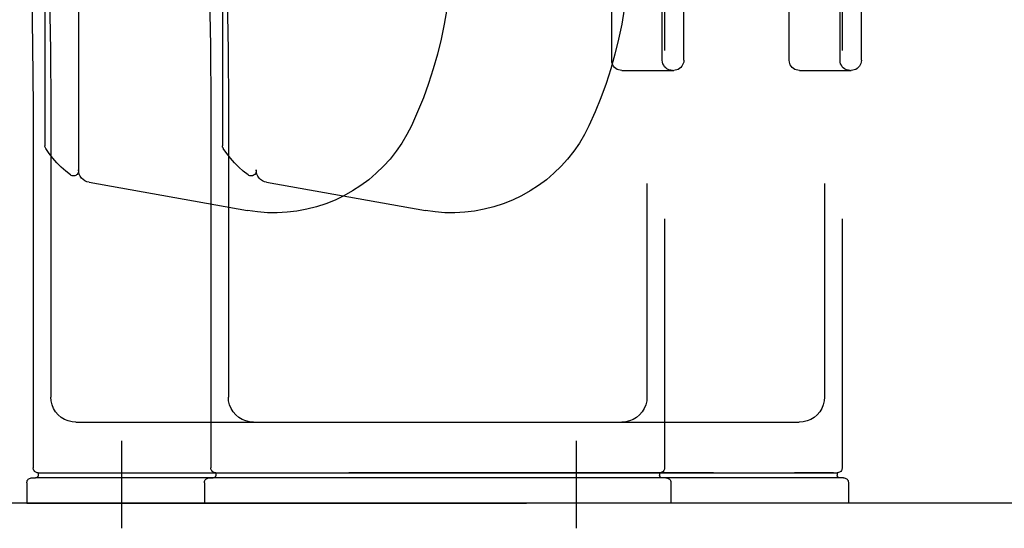
# Model space of a CAD drawing. Extents: x 7093 to 33496, y 263 to 30960.
# Drawn here: x 23424 to 23736, y 6972 to 7133 of the extents above; entities that cross this region are included whole.
import ezdxf

# ---------------------------------------------------------------- set-up
doc = ezdxf.new("R2010")
doc.units = 0
doc.header["$LTSCALE"] = 100
doc.header["$MEASUREMENT"] = 0
doc.linetypes.add('DASHED2', pattern=[5, 2.5, -2.5])
doc.layers.add('_0-1_LN', color=7, linetype='CONTINUOUS')
doc.layers.add('_1-1_LN', color=7, linetype='CONTINUOUS')

msp = doc.modelspace()

# ---------------------------------------------------------------- linework, layer by layer
at = {"layer": '_0-1_LN', "color": 7, "linetype": 'Continuous'}
for p, q in [((23431.84, 7223.21), (23431.84, 7093.3)), ((23488.05, 7223.21), (23488.05, 7093.3)), ((23442.51, 7217.24), (23442.51, 7085.68)), ((23611.31, 7120.37), (23611.31, 7205.17)), ((23627.34, 7120.37), (23627.34, 7205.17)), ((23634.11, 7120.37), (23634.11, 7205.17)), ((23667.52, 7120.37), (23667.52, 7205.17)), ((23683.61, 7120.37), (23683.61, 7205.17)), ((23690.38, 7120.37), (23690.38, 7205.17)), ((23628.08, 7202.36), (23628.08, 7123.48)), ((23684.34, 7202.36), (23684.34, 7123.48)), ((23427.64, 7144.27), (23427.94, 7125)), ((23483.84, 7144.27), (23484.21, 7125)), ((23433.31, 7141.1), (23433.61, 7123.42)), ((23489.51, 7141.1), (23489.82, 7123.42)), ((23559.07, 7136.52), (23558.28, 7131.77)), ((23615.27, 7136.52), (23614.48, 7131.77)), ((23558.28, 7131.77), (23557.3, 7127.01)), ((23614.48, 7131.77), (23613.51, 7127.01)), ((23427.94, 7125), (23428.06, 7105.74)), ((23484.21, 7125), (23484.33, 7105.74)), ((23557.3, 7127.01), (23556.14, 7122.32)), ((23613.51, 7127.01), (23612.35, 7122.32)), ((23433.61, 7123.42), (23433.67, 7105.74)), ((23489.82, 7123.42), (23489.94, 7105.74)), ((23556.14, 7122.32), (23554.8, 7117.69)), ((23612.35, 7122.32), (23611.07, 7117.69)), ((23611.37, 7119.82), (23611.31, 7120.37)), ((23611.49, 7119.33), (23611.37, 7119.82)), ((23611.68, 7118.91), (23611.49, 7119.33)), ((23611.92, 7118.48), (23611.68, 7118.91)), ((23612.23, 7118.05), (23611.92, 7118.48)), ((23627.4, 7119.82), (23627.34, 7120.37)), ((23627.53, 7119.27), (23627.4, 7119.82)), ((23627.77, 7118.79), (23627.53, 7119.27)), ((23628.08, 7118.3), (23627.77, 7118.79)), ((23633.5, 7118.48), (23633.2, 7118.05)), ((23633.74, 7118.91), (23633.5, 7118.48)), ((23633.99, 7119.33), (23633.74, 7118.91)), ((23634.11, 7119.82), (23633.99, 7119.33)), ((23634.11, 7120.37), (23634.11, 7119.82)), ((23667.58, 7119.82), (23667.52, 7120.37)), ((23667.7, 7119.33), (23667.58, 7119.82)), ((23667.88, 7118.91), (23667.7, 7119.33)), ((23668.19, 7118.48), (23667.88, 7118.91)), ((23668.49, 7118.05), (23668.19, 7118.48)), ((23683.67, 7119.82), (23683.61, 7120.37)), ((23683.79, 7119.27), (23683.67, 7119.82)), ((23684.04, 7118.79), (23683.79, 7119.27)), ((23684.34, 7118.3), (23684.04, 7118.79)), ((23689.77, 7118.48), (23689.4, 7118.05)), ((23690.01, 7118.91), (23689.77, 7118.48)), ((23690.19, 7119.33), (23690.01, 7118.91)), ((23690.32, 7119.82), (23690.19, 7119.33)), ((23690.38, 7120.37), (23690.32, 7119.82)), ((23554.8, 7117.69), (23553.34, 7113.05)), ((23611.07, 7117.69), (23609.54, 7113.05)), ((23612.65, 7117.75), (23612.23, 7118.05)), ((23613.08, 7117.5), (23612.65, 7117.75)), ((23613.51, 7117.32), (23613.08, 7117.5)), ((23613.99, 7117.2), (23613.51, 7117.32)), ((23614.54, 7117.14), (23613.99, 7117.2)), ((23614.54, 7117.14), (23628.08, 7117.14)), ((23628.44, 7117.99), (23628.08, 7118.3)), ((23628.08, 7117.14), (23630.94, 7117.14)), ((23628.81, 7117.69), (23628.44, 7117.99)), ((23629.17, 7117.44), (23628.81, 7117.69)), ((23629.66, 7117.26), (23629.17, 7117.44)), ((23630.09, 7117.2), (23629.66, 7117.26)), ((23630.57, 7117.14), (23630.09, 7117.2)), ((23631.43, 7117.2), (23630.94, 7117.14)), ((23631.92, 7117.32), (23631.43, 7117.2)), ((23632.4, 7117.5), (23631.92, 7117.32)), ((23632.83, 7117.75), (23632.4, 7117.5)), ((23633.2, 7118.05), (23632.83, 7117.75)), ((23668.86, 7117.75), (23668.49, 7118.05)), ((23669.28, 7117.5), (23668.86, 7117.75)), ((23669.77, 7117.32), (23669.28, 7117.5)), ((23670.26, 7117.2), (23669.77, 7117.32)), ((23670.75, 7117.14), (23670.26, 7117.2)), ((23670.75, 7117.14), (23684.34, 7117.14)), ((23684.65, 7117.99), (23684.34, 7118.3)), ((23684.34, 7117.14), (23687.15, 7117.14)), ((23685.01, 7117.69), (23684.65, 7117.99)), ((23685.44, 7117.44), (23685.01, 7117.69)), ((23685.87, 7117.26), (23685.44, 7117.44)), ((23686.35, 7117.2), (23685.87, 7117.26)), ((23686.78, 7117.14), (23686.35, 7117.2)), ((23687.63, 7117.2), (23687.15, 7117.14)), ((23688.12, 7117.32), (23687.63, 7117.2)), ((23688.61, 7117.5), (23688.12, 7117.32)), ((23689.04, 7117.75), (23688.61, 7117.5)), ((23689.4, 7118.05), (23689.04, 7117.75)), ((23553.34, 7113.05), (23551.69, 7108.48)), ((23609.54, 7113.05), (23607.9, 7108.48)), ((23551.69, 7108.48), (23549.86, 7104.03)), ((23607.9, 7108.48), (23606.07, 7104.03)), ((23428.06, 7105.74), (23428.06, 6991.32)), ((23433.67, 7105.74), (23433.67, 7013.69)), ((23484.33, 7105.74), (23484.33, 6991.32)), ((23489.94, 7105.74), (23489.94, 7013.69)), ((23549.86, 7104.03), (23547.91, 7099.58)), ((23606.07, 7104.03), (23604.12, 7099.58)), ((23546.45, 7096.84), (23544.86, 7094.1)), ((23547.91, 7099.58), (23546.45, 7096.84)), ((23602.72, 7096.84), (23601.07, 7094.1)), ((23604.12, 7099.58), (23602.72, 7096.84)), ((23544.86, 7094.1), (23543.1, 7091.54)), ((23601.07, 7094.1), (23599.3, 7091.54)), ((23431.84, 7093.06), (23431.84, 7093.3)), ((23431.9, 7092.88), (23431.84, 7093.06)), ((23431.97, 7092.63), (23431.9, 7092.88)), ((23432.09, 7092.45), (23431.97, 7092.63)), ((23433.18, 7090.87), (23432.09, 7092.45)), ((23434.34, 7089.34), (23433.18, 7090.87)), ((23488.11, 7093.06), (23488.05, 7093.3)), ((23488.11, 7092.88), (23488.11, 7093.06)), ((23488.23, 7092.63), (23488.11, 7092.88)), ((23488.35, 7092.45), (23488.23, 7092.63)), ((23489.39, 7090.87), (23488.29, 7092.45)), ((23490.61, 7089.34), (23489.39, 7090.87)), ((23543.1, 7091.54), (23541.15, 7089.1)), ((23599.3, 7091.54), (23597.35, 7089.1)), ((23435.62, 7087.88), (23434.34, 7089.34)), ((23436.96, 7086.54), (23435.62, 7087.88)), ((23491.83, 7087.88), (23490.61, 7089.34)), ((23493.23, 7086.54), (23491.83, 7087.88)), ((23541.15, 7089.1), (23539.01, 7086.78)), ((23597.35, 7089.1), (23595.28, 7086.78)), ((23438.43, 7085.26), (23436.96, 7086.54)), ((23439.95, 7084.04), (23438.43, 7085.26)), ((23442.08, 7084.22), (23441.84, 7084.04)), ((23442.27, 7084.46), (23442.08, 7084.22)), ((23442.39, 7084.77), (23442.27, 7084.46)), ((23442.45, 7085.01), (23442.39, 7084.77)), ((23442.51, 7085.32), (23442.45, 7085.01)), ((23442.51, 7085.68), (23442.51, 7085.32)), ((23442.57, 7084.95), (23442.51, 7085.68)), ((23442.69, 7084.28), (23442.57, 7084.95)), ((23443, 7083.67), (23442.69, 7084.28)), ((23494.63, 7085.26), (23493.23, 7086.54)), ((23496.16, 7084.04), (23494.63, 7085.26)), ((23498.29, 7084.22), (23498.11, 7084.04)), ((23498.47, 7084.46), (23498.29, 7084.22)), ((23498.6, 7084.77), (23498.47, 7084.46)), ((23498.72, 7085.01), (23498.6, 7084.77)), ((23498.72, 7085.68), (23498.72, 7085.32)), ((23498.78, 7084.95), (23498.72, 7085.68)), ((23498.72, 7085.32), (23498.72, 7085.01)), ((23498.96, 7084.28), (23498.78, 7084.95)), ((23499.27, 7083.67), (23498.96, 7084.28)), ((23536.76, 7084.59), (23534.38, 7082.51)), ((23539.01, 7086.78), (23536.76, 7084.59)), ((23593.02, 7084.59), (23590.65, 7082.51)), ((23595.28, 7086.78), (23593.02, 7084.59)), ((23440.19, 7083.85), (23439.95, 7084.04)), ((23440.44, 7083.79), (23440.19, 7083.85)), ((23440.74, 7083.73), (23440.44, 7083.79)), ((23441.05, 7083.73), (23440.74, 7083.73)), ((23441.35, 7083.79), (23441.05, 7083.73)), ((23441.6, 7083.92), (23441.35, 7083.79)), ((23441.84, 7084.04), (23441.6, 7083.92)), ((23443.43, 7083.06), (23443, 7083.67)), ((23443.91, 7082.57), (23443.43, 7083.06)), ((23444.46, 7082.21), (23443.91, 7082.57)), ((23445.13, 7081.9), (23444.46, 7082.21)), ((23445.8, 7081.72), (23445.13, 7081.9)), ((23445.8, 7081.72), (23496.03, 7072.76)), ((23496.4, 7083.85), (23496.16, 7084.04)), ((23496.71, 7083.79), (23496.4, 7083.85)), ((23496.95, 7083.73), (23496.71, 7083.79)), ((23497.25, 7083.73), (23496.95, 7083.73)), ((23497.56, 7083.79), (23497.25, 7083.73)), ((23497.8, 7083.92), (23497.56, 7083.79)), ((23498.11, 7084.04), (23497.8, 7083.92)), ((23499.63, 7083.06), (23499.27, 7083.67)), ((23500.12, 7082.57), (23499.63, 7083.06)), ((23500.73, 7082.21), (23500.12, 7082.57)), ((23501.34, 7081.9), (23500.73, 7082.21)), ((23502.01, 7081.72), (23501.34, 7081.9)), ((23502.01, 7081.72), (23552.3, 7072.76)), ((23534.38, 7082.51), (23531.88, 7080.68)), ((23590.65, 7082.51), (23588.09, 7080.68)), ((23622.47, 7081.36), (23622.47, 7013.69)), ((23678.73, 7081.36), (23678.73, 7013.69)), ((23529.26, 7078.98), (23526.52, 7077.39)), ((23531.88, 7080.68), (23529.26, 7078.98)), ((23585.46, 7078.98), (23582.72, 7077.39)), ((23588.09, 7080.68), (23585.46, 7078.98)), ((23520.78, 7074.89), (23517.8, 7073.92)), ((23523.71, 7076.05), (23520.78, 7074.89)), ((23526.52, 7077.39), (23523.71, 7076.05)), ((23576.99, 7074.89), (23574, 7073.92)), ((23579.92, 7076.05), (23576.99, 7074.89)), ((23582.72, 7077.39), (23579.92, 7076.05)), ((23499.14, 7072.33), (23496.03, 7072.82)), ((23502.31, 7072.09), (23499.14, 7072.33)), ((23505.42, 7072.09), (23502.31, 7072.09)), ((23508.53, 7072.21), (23505.42, 7072.09)), ((23511.64, 7072.58), (23508.53, 7072.21)), ((23514.75, 7073.19), (23511.64, 7072.58)), ((23517.8, 7073.92), (23514.75, 7073.19)), ((23555.41, 7072.33), (23552.3, 7072.82)), ((23558.52, 7072.09), (23555.41, 7072.33)), ((23561.63, 7072.09), (23558.52, 7072.09)), ((23564.8, 7072.21), (23561.63, 7072.09)), ((23567.91, 7072.58), (23564.8, 7072.21)), ((23570.96, 7073.19), (23567.91, 7072.58)), ((23574, 7073.92), (23570.96, 7073.19)), ((23628.08, 7070.14), (23628.08, 6991.32)), ((23684.34, 7070.14), (23684.34, 6991.32)), ((23433.79, 7012.47), (23433.67, 7013.69)), ((23434.1, 7011.25), (23433.79, 7012.47)), ((23490, 7012.47), (23489.94, 7013.69)), ((23490.3, 7011.25), (23490, 7012.47)), ((23622.41, 7012.47), (23622.1, 7011.25)), ((23622.47, 7013.69), (23622.41, 7012.47)), ((23678.61, 7012.47), (23678.31, 7011.25)), ((23678.73, 7013.69), (23678.61, 7012.47)), ((23434.53, 7010.09), (23434.1, 7011.25)), ((23435.2, 7009), (23434.53, 7010.09)), ((23490.79, 7010.09), (23490.3, 7011.25)), ((23491.46, 7009), (23490.79, 7010.09)), ((23621.61, 7010.09), (23620.94, 7009)), ((23622.1, 7011.25), (23621.61, 7010.09)), ((23677.82, 7010.09), (23677.21, 7009)), ((23678.31, 7011.25), (23677.82, 7010.09)), ((23436.05, 7008.08), (23435.2, 7009)), ((23436.96, 7007.23), (23436.05, 7008.08)), ((23438.06, 7006.56), (23436.96, 7007.23)), ((23439.22, 7006.13), (23438.06, 7006.56)), ((23492.26, 7008.08), (23491.46, 7009)), ((23493.23, 7007.23), (23492.26, 7008.08)), ((23494.27, 7006.56), (23493.23, 7007.23)), ((23495.43, 7006.13), (23494.27, 7006.56)), ((23618.14, 7006.56), (23616.98, 7006.13)), ((23619.18, 7007.23), (23618.14, 7006.56)), ((23620.15, 7008.08), (23619.18, 7007.23)), ((23620.94, 7009), (23620.15, 7008.08)), ((23674.34, 7006.56), (23673.19, 7006.13)), ((23675.44, 7007.23), (23674.34, 7006.56)), ((23676.36, 7008.08), (23675.44, 7007.23)), ((23677.21, 7009), (23676.36, 7008.08)), ((23440.44, 7005.83), (23439.22, 7006.13)), ((23441.66, 7005.7), (23440.44, 7005.83)), ((23441.66, 7005.7), (23501.4, 7005.7)), ((23496.64, 7005.83), (23495.43, 7006.13)), ((23497.92, 7005.7), (23496.64, 7005.83)), ((23497.92, 7005.7), (23557.67, 7005.7)), ((23554.74, 7005.7), (23614.48, 7005.7)), ((23611.01, 7005.7), (23670.69, 7005.7)), ((23615.76, 7005.83), (23614.48, 7005.7)), ((23616.98, 7006.13), (23615.76, 7005.83)), ((23671.97, 7005.83), (23670.69, 7005.7)), ((23673.19, 7006.13), (23671.97, 7005.83)), ((23456.11, 6999.79), (23456.11, 6972.11)), ((23600.09, 6999.79), (23600.09, 6972.11)), ((23428.12, 6991.07), (23428.06, 6991.32)), ((23428.19, 6990.83), (23428.12, 6991.07)), ((23428.25, 6990.59), (23428.19, 6990.83)), ((23428.37, 6990.4), (23428.25, 6990.59)), ((23484.33, 6991.07), (23484.33, 6991.32)), ((23484.39, 6990.83), (23484.33, 6991.07)), ((23484.51, 6990.59), (23484.39, 6990.83)), ((23484.64, 6990.4), (23484.51, 6990.59)), ((23627.89, 6990.59), (23627.77, 6990.4)), ((23628.01, 6990.83), (23627.89, 6990.59)), ((23628.08, 6991.07), (23628.01, 6990.83)), ((23628.08, 6991.32), (23628.08, 6991.07)), ((23684.16, 6990.59), (23684.04, 6990.4)), ((23684.22, 6990.83), (23684.16, 6990.59)), ((23684.28, 6991.07), (23684.22, 6990.83)), ((23684.34, 6991.32), (23684.28, 6991.07)), ((23426.42, 6987.42), (23426.54, 6987.66)), ((23426.54, 6987.66), (23426.72, 6987.78)), ((23426.72, 6987.78), (23426.97, 6987.9)), ((23426.97, 6987.9), (23427.21, 6988.02)), ((23427.21, 6988.02), (23427.45, 6988.09)), ((23427.45, 6988.09), (23427.7, 6988.09)), ((23427.7, 6988.09), (23428.86, 6988.09)), ((23428.55, 6990.16), (23428.37, 6990.4)), ((23428.73, 6990.04), (23428.55, 6990.16)), ((23428.98, 6989.91), (23428.73, 6990.04)), ((23428.98, 6988.09), (23428.86, 6988.09)), ((23429.16, 6989.79), (23428.98, 6989.91)), ((23429.1, 6988.15), (23428.98, 6988.09)), ((23528.1, 6988.09), (23429.04, 6988.09)), ((23429.22, 6988.21), (23429.1, 6988.15)), ((23429.4, 6989.73), (23429.16, 6989.79)), ((23429.34, 6988.27), (23429.22, 6988.21)), ((23429.47, 6988.33), (23429.34, 6988.27)), ((23429.71, 6989.73), (23429.4, 6989.73)), ((23429.53, 6988.45), (23429.47, 6988.33)), ((23429.59, 6988.51), (23429.53, 6988.45)), ((23429.65, 6988.63), (23429.59, 6988.51)), ((23429.71, 6988.88), (23429.65, 6988.76)), ((23429.65, 6988.76), (23429.65, 6988.63)), ((23429.71, 6989.73), (23528.1, 6989.73)), ((23429.71, 6989.73), (23501.4, 6989.73)), ((23429.71, 6989.73), (23429.71, 6988.88)), ((23430.87, 6989.73), (23443.24, 6989.73)), ((23468.91, 6989.73), (23528.1, 6989.73)), ((23482.62, 6987.42), (23482.81, 6987.66)), ((23482.81, 6987.66), (23482.99, 6987.78)), ((23482.99, 6987.78), (23483.17, 6987.9)), ((23483.17, 6987.9), (23483.42, 6988.02)), ((23483.42, 6988.02), (23483.66, 6988.09)), ((23483.66, 6988.09), (23483.9, 6988.09)), ((23483.9, 6988.09), (23485.12, 6988.09)), ((23484.76, 6990.16), (23484.64, 6990.4)), ((23485, 6990.04), (23484.76, 6990.16)), ((23485.18, 6989.91), (23485, 6990.04)), ((23485.24, 6988.09), (23485.12, 6988.09)), ((23485.43, 6989.79), (23485.18, 6989.91)), ((23485.37, 6988.15), (23485.24, 6988.09)), ((23584.31, 6988.09), (23485.24, 6988.09)), ((23485.49, 6988.21), (23485.37, 6988.15)), ((23485.67, 6989.73), (23485.43, 6989.79)), ((23485.61, 6988.27), (23485.49, 6988.21)), ((23485.67, 6988.33), (23485.61, 6988.27)), ((23485.92, 6989.73), (23485.67, 6989.73)), ((23485.73, 6988.45), (23485.67, 6988.33)), ((23485.85, 6988.51), (23485.73, 6988.45)), ((23485.92, 6988.76), (23485.85, 6988.63)), ((23485.85, 6988.63), (23485.85, 6988.51)), ((23485.92, 6989.73), (23584.31, 6989.73)), ((23485.92, 6989.73), (23557.67, 6989.73)), ((23485.92, 6989.73), (23485.92, 6988.88)), ((23485.92, 6988.88), (23485.92, 6988.76)), ((23487.13, 6989.73), (23499.51, 6989.73)), ((23525.11, 6989.73), (23584.31, 6989.73)), ((23587.23, 6989.73), (23528.1, 6989.73)), ((23627.1, 6988.09), (23528.1, 6988.09)), ((23554.74, 6989.73), (23626.49, 6989.73)), ((23643.5, 6989.73), (23584.31, 6989.73)), ((23683.37, 6988.09), (23584.31, 6988.09)), ((23611.01, 6989.73), (23682.7, 6989.73)), ((23625.27, 6989.73), (23612.9, 6989.73)), ((23626.49, 6989.73), (23626.49, 6988.88)), ((23626.73, 6989.73), (23626.49, 6989.73)), ((23626.49, 6988.76), (23626.49, 6988.88)), ((23626.55, 6988.63), (23626.49, 6988.76)), ((23626.55, 6988.51), (23626.55, 6988.63)), ((23626.61, 6988.45), (23626.55, 6988.51)), ((23626.73, 6988.33), (23626.61, 6988.45)), ((23626.98, 6989.79), (23626.73, 6989.73)), ((23626.8, 6988.27), (23626.73, 6988.33)), ((23626.92, 6988.21), (23626.8, 6988.27)), ((23627.04, 6988.15), (23626.92, 6988.21)), ((23627.22, 6989.91), (23626.98, 6989.79)), ((23627.16, 6988.09), (23627.04, 6988.15)), ((23627.28, 6988.09), (23627.16, 6988.09)), ((23627.4, 6990.04), (23627.22, 6989.91)), ((23628.5, 6988.09), (23627.28, 6988.09)), ((23627.59, 6990.16), (23627.4, 6990.04)), ((23627.77, 6990.4), (23627.59, 6990.16)), ((23628.5, 6988.09), (23628.75, 6988.09)), ((23628.75, 6988.09), (23628.99, 6988.02)), ((23628.99, 6988.02), (23629.23, 6987.9)), ((23629.23, 6987.9), (23629.42, 6987.78)), ((23629.42, 6987.78), (23629.6, 6987.66)), ((23629.6, 6987.66), (23629.78, 6987.42)), ((23681.54, 6989.73), (23669.16, 6989.73)), ((23682.7, 6989.73), (23682.7, 6988.88)), ((23682.94, 6989.73), (23682.7, 6989.73)), ((23682.7, 6988.76), (23682.7, 6988.88)), ((23682.76, 6988.63), (23682.7, 6988.76)), ((23682.82, 6988.51), (23682.76, 6988.63)), ((23682.88, 6988.45), (23682.82, 6988.51)), ((23682.94, 6988.33), (23682.88, 6988.45)), ((23683.18, 6989.79), (23682.94, 6989.73)), ((23683.06, 6988.27), (23682.94, 6988.33)), ((23683.12, 6988.21), (23683.06, 6988.27)), ((23683.24, 6988.15), (23683.12, 6988.21)), ((23683.43, 6989.91), (23683.18, 6989.79)), ((23683.37, 6988.09), (23683.24, 6988.15)), ((23683.49, 6988.09), (23683.37, 6988.09)), ((23683.67, 6990.04), (23683.43, 6989.91)), ((23684.71, 6988.09), (23683.49, 6988.09)), ((23683.85, 6990.16), (23683.67, 6990.04)), ((23684.04, 6990.4), (23683.85, 6990.16)), ((23684.71, 6988.09), (23684.95, 6988.09)), ((23684.95, 6988.09), (23685.2, 6988.02)), ((23685.2, 6988.02), (23685.44, 6987.9)), ((23685.44, 6987.9), (23685.68, 6987.78)), ((23685.68, 6987.78), (23685.87, 6987.66)), ((23685.87, 6987.66), (23685.99, 6987.42)), ((23426.05, 6986.5), (23426.11, 6986.74)), ((23426.05, 6986.5), (23426.05, 6980.1)), ((23426.11, 6986.74), (23426.17, 6986.99)), ((23426.17, 6986.99), (23426.24, 6987.23)), ((23426.24, 6987.23), (23426.42, 6987.42)), ((23482.32, 6986.74), (23482.38, 6986.99)), ((23482.32, 6986.5), (23482.32, 6986.74)), ((23482.32, 6986.5), (23482.32, 6980.1)), ((23482.38, 6986.99), (23482.5, 6987.23)), ((23482.5, 6987.23), (23482.62, 6987.42)), ((23629.78, 6987.42), (23629.9, 6987.23)), ((23629.9, 6987.23), (23630.03, 6986.99)), ((23630.03, 6986.99), (23630.09, 6986.74)), ((23630.09, 6986.74), (23630.09, 6986.5)), ((23630.09, 6986.5), (23630.09, 6980.1)), ((23685.99, 6987.42), (23686.17, 6987.23)), ((23686.17, 6987.23), (23686.23, 6986.99)), ((23686.23, 6986.99), (23686.29, 6986.74)), ((23686.29, 6986.74), (23686.29, 6986.5)), ((23686.29, 6986.5), (23686.29, 6980.1)), ((25337.83, 6980.1), (19897.84, 6980.1)), ((23426.05, 6980.1), (23528.1, 6980.1)), ((23482.32, 6980.1), (23584.31, 6980.1)), ((23630.09, 6980.1), (23528.1, 6980.1)), ((23686.29, 6980.1), (23584.31, 6980.1))]:
    msp.add_line(p, q, dxfattribs=at)
at = {"layer": '_1-1_LN', "color": 7, "linetype": 'DASHED2'}
msp.add_line((25342.65, 6980.1), (19893.02, 6980.1), dxfattribs=at)

doc.saveas('drawing.dxf')
